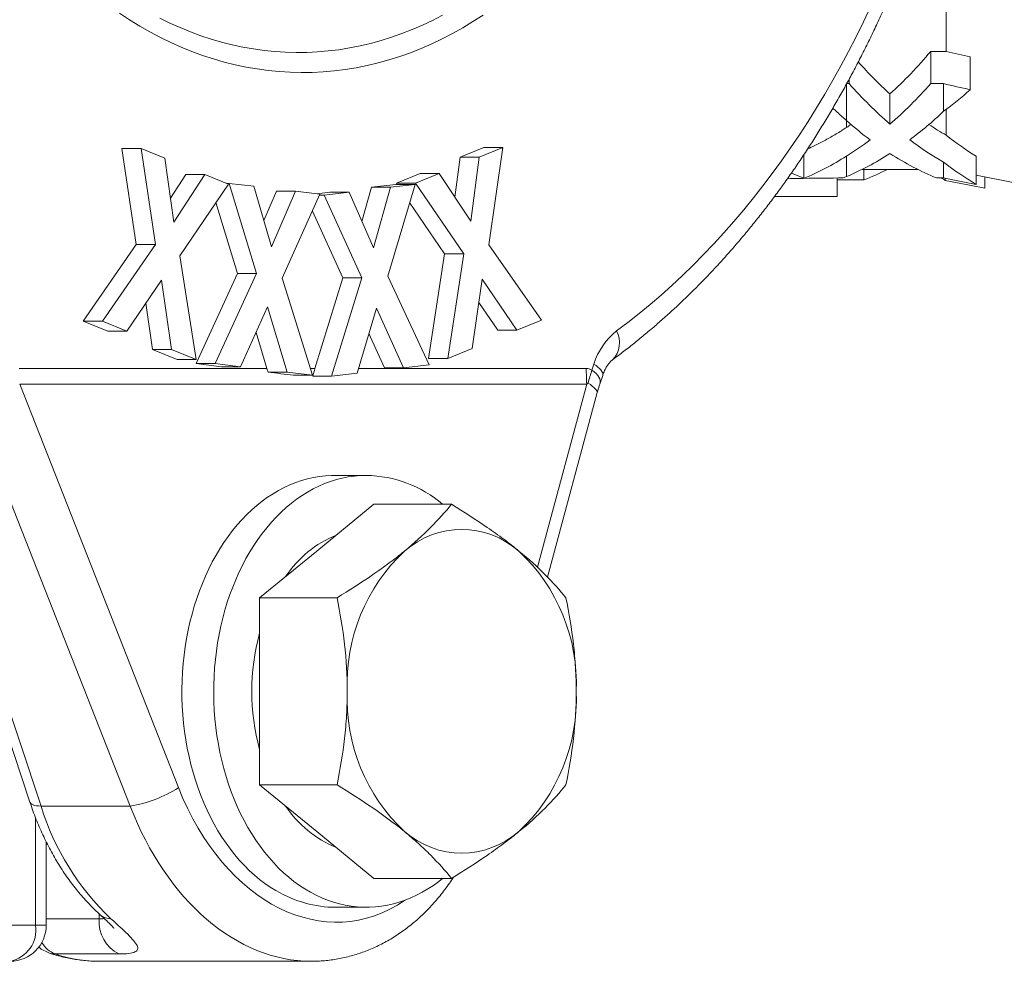
# Model space of a CAD drawing. Units: millimetres. Extents: x 5 to 836, y 5 to 589.
# Drawn here: x 309 to 364, y 73 to 125 of the extents above; entities that cross this region are included whole.
import ezdxf

# ---------------------------------------------------------------- set-up
doc = ezdxf.new("R2010")
doc.units = ezdxf.units.MM

msp = doc.modelspace()

# ---------------------------------------------------------------- linework, layer by layer
at = {"color": 7, "linetype": 'Continuous', "lineweight": 15}
for p, q in [((360.289, 123.431), (360.289, 135.452)), ((359.432, 123.431), (360.289, 123.431)), ((359.432, 121.638), (359.432, 123.431)), ((361.629, 121.297), (361.629, 123.118)), ((354.753, 121.638), (354.894, 121.638)), ((354.894, 121.638), (354.894, 121.889)), ((359.432, 121.638), (360.145, 121.638)), ((360.145, 120.1), (360.145, 121.638)), ((357.164, 119.391), (357.164, 121.067)), ((360.289, 118.77), (360.289, 120.206)), ((315.261, 112.704), (314.466, 118.037)), ((315.527, 118.037), (314.466, 118.037)), ((316.322, 112.704), (315.527, 118.037)), ((315.527, 118.037), (316.851, 117.497)), ((333.27, 117.549), (334.58, 118.084)), ((334.331, 117.549), (335.641, 118.084)), ((335.641, 118.084), (334.58, 118.084)), ((335.641, 118.084), (334.86, 112.678)), ((352.38, 116.373), (352.38, 117.693)), ((316.851, 117.497), (317.341, 113.932)), ((332.979, 115.328), (333.27, 117.549)), ((334.331, 117.549), (333.27, 117.549)), ((333.865, 113.993), (334.331, 117.549)), ((352.375, 116.375), (352.375, 117.686)), ((360.145, 116.394), (360.145, 117.276)), ((361.953, 116.034), (361.953, 117.603)), ((329.722, 116.102), (331.046, 116.642)), ((330.783, 116.102), (332.107, 116.642)), ((332.107, 116.642), (331.046, 116.642)), ((332.107, 116.642), (333.865, 113.993)), ((352.375, 116.375), (351.682, 116.666)), ((355.615, 116.869), (358.712, 116.869)), ((355.702, 116.282), (355.702, 116.869)), ((317.156, 115.275), (318.015, 116.59)), ((317.341, 113.932), (319.075, 116.59)), ((320.385, 116.054), (317.688, 112.069)), ((319.075, 116.59), (318.015, 116.59)), ((319.075, 116.59), (320.385, 116.054)), ((320.43, 116.096), (320.284, 116.096)), ((321.952, 111.08), (320.43, 116.096)), ((320.43, 116.096), (321.804, 115.934)), ((329.767, 116.036), (329.722, 116.102)), ((330.783, 116.102), (329.722, 116.102)), ((333.466, 112.185), (330.783, 116.102)), ((354.223, 115.369), (354.223, 116.391)), ((354.753, 116.282), (354.223, 116.283)), ((354.753, 116.282), (355.702, 116.282)), ((360.145, 116.394), (359.757, 116.394)), ((360.24, 116.263), (360.24, 116.375)), ((361.953, 116.545), (364.108, 116.126)), ((362.437, 115.827), (362.437, 116.451)), ((321.804, 115.934), (322.781, 112.567)), ((322.355, 114.037), (323.054, 115.658)), ((322.781, 112.567), (324.114, 115.658)), ((324.114, 115.658), (323.054, 115.658)), ((324.114, 115.658), (325.475, 115.497)), ((325.317, 115.516), (326.027, 115.6)), ((325.713, 115.438), (327.088, 115.6)), ((327.088, 115.6), (326.027, 115.6)), ((327.088, 115.6), (328.447, 112.513)), ((327.801, 113.98), (328.337, 115.876)), ((328.337, 115.876), (329.698, 116.036)), ((329.398, 115.876), (328.337, 115.876)), ((328.447, 112.513), (329.398, 115.876)), ((330.758, 116.036), (329.242, 110.947)), ((329.398, 115.876), (330.758, 116.036)), ((330.758, 116.036), (329.698, 116.036)), ((320.891, 111.08), (319.692, 115.03)), ((325.475, 115.497), (323.381, 110.834)), ((325.713, 115.438), (325.448, 115.438)), ((327.804, 110.852), (325.713, 115.438)), ((332.405, 112.185), (330.458, 115.028)), ((350.746, 115.369), (354.185, 115.369)), ((350.755, 115.381), (354.223, 115.369)), ((354.185, 115.369), (354.219, 115.369)), ((326.743, 110.852), (325.053, 114.559)), ((312.315, 108.441), (315.261, 112.704)), ((313.376, 108.441), (316.322, 112.704)), ((316.322, 112.704), (315.261, 112.704)), ((334.86, 112.678), (337.792, 108.486)), ((317.688, 112.069), (318.59, 106.314)), ((331.517, 106.359), (332.405, 112.185)), ((333.466, 112.185), (332.405, 112.185)), ((332.578, 106.359), (333.466, 112.185)), ((316.662, 110.724), (314.733, 107.887)), ((317.224, 106.87), (316.662, 110.724)), ((318.588, 106.078), (320.891, 111.08)), ((319.649, 106.078), (321.952, 111.08)), ((321.952, 111.08), (320.891, 111.08)), ((323.381, 110.834), (325.064, 105.434)), ((325.195, 105.805), (326.743, 110.852)), ((326.124, 105.375), (327.804, 110.852)), ((327.804, 110.852), (326.743, 110.852)), ((329.242, 110.947), (331.539, 106.018)), ((334.497, 110.765), (333.935, 106.913)), ((336.426, 107.93), (334.497, 110.765)), ((316.164, 106.87), (315.789, 109.439)), ((322.559, 109.229), (321.06, 105.909)), ((323.645, 105.603), (322.559, 109.229)), ((328.62, 109.167), (327.534, 105.543)), ((330.12, 105.849), (328.62, 109.167)), ((335.365, 107.93), (334.31, 109.481)), ((313.673, 107.887), (312.315, 108.441)), ((313.376, 108.441), (312.315, 108.441)), ((314.733, 107.887), (313.376, 108.441)), ((337.792, 108.486), (336.426, 107.93)), ((314.733, 107.887), (313.673, 107.887)), ((336.426, 107.93), (335.365, 107.93)), ((322.524, 105.805), (321.921, 107.817)), ((329.059, 105.849), (328.198, 107.756)), ((317.53, 106.314), (316.164, 106.87)), ((317.224, 106.87), (316.164, 106.87)), ((318.59, 106.314), (317.224, 106.87)), ((333.935, 106.913), (332.578, 106.359)), ((318.59, 106.314), (317.53, 106.314)), ((332.578, 106.359), (331.517, 106.359)), ((319.999, 105.909), (318.588, 106.078)), ((319.649, 106.078), (318.588, 106.078)), ((321.06, 105.909), (319.649, 106.078)), ((321.06, 105.909), (319.999, 105.909)), ((330.12, 105.849), (329.059, 105.849)), ((331.539, 106.018), (330.12, 105.849)), ((301.477, 105.42), (309.348, 81.713)), ((323.645, 105.603), (322.586, 105.603)), ((325.064, 105.434), (323.645, 105.603)), ((325.064, 105.434), (324.008, 105.434)), ((326.124, 105.375), (325.07, 105.375)), ((327.534, 105.543), (326.124, 105.375)), ((341.033, 104.939), (341.193, 105.42)), ((338.122, 94.216), (340.891, 104.467)), ((328.052, 99.869), (326.284, 99.869)), ((325.294, 95.663), (328.476, 98.261)), ((328.476, 98.261), (332.787, 98.261)), ((322.112, 93.065), (325.294, 95.663)), ((322.112, 87.869), (322.112, 93.065)), ((322.112, 93.065), (326.423, 93.065)), ((322.112, 82.673), (322.112, 87.869)), ((322.112, 82.673), (326.423, 82.673)), ((325.294, 80.075), (322.112, 82.673)), ((328.476, 77.476), (325.294, 80.075)), ((310.253, 74.869), (310.253, 79.511)), ((328.476, 77.476), (332.787, 77.476)), ((326.342, 75.869), (328.052, 75.869)), ((313.203, 72.869), (324.984, 72.869)), ((317.418, 72.869), (320.981, 72.869)), ((320.981, 72.869), (324.846, 72.869))]:
    msp.add_line(p, q, dxfattribs=at)
at = {"color": 8, "linetype": 'Continuous', "lineweight": 0}
for p, q in [((354.753, 121.638), (354.753, 119.579)), ((354.753, 119.571), (354.753, 119.204)), ((354.753, 117.611), (354.753, 116.471)), ((308.753, 105.805), (322.524, 105.805)), ((324.949, 105.805), (325.195, 105.805)), ((327.613, 105.805), (340.28, 105.805)), ((340.596, 105.711), (340.709, 106.05)), ((302.095, 105.2), (309.966, 81.493)), ((308.78, 104.934), (317.61, 82.518)), ((340.307, 104.934), (308.78, 104.934)), ((337.561, 94.768), (340.307, 104.934)), ((314.921, 81.493), (305.885, 104.431)), ((309.966, 81.493), (314.921, 81.493)), ((309.667, 74.869), (309.667, 80.835)), ((310.317, 79.383), (310.253, 79.383)), ((310.253, 75.22), (313.203, 75.22)), ((313.203, 75.22), (313.203, 75.499)), ((305.803, 74.869), (309.667, 74.869)), ((309.667, 74.869), (310.253, 74.869)), ((314.291, 73.274), (310.755, 73.274))]:
    msp.add_line(p, q, dxfattribs=at)
at = {"color": 8, "linetype": 'Continuous', "lineweight": 0, "flags": 128}
for points in [[(334.539, 125.443), (333.981, 125.081), (333.415, 124.741), (332.844, 124.421), (332.267, 124.123), (331.685, 123.846), (331.097, 123.591), (330.505, 123.357), (329.909, 123.146), (329.31, 122.957), (328.707, 122.79), (328.101, 122.646), (327.492, 122.524), (326.882, 122.425), (326.27, 122.349), (325.656, 122.295), (325.042, 122.264), (324.428, 122.256), (323.814, 122.271), (323.2, 122.308), (322.587, 122.369), (321.975, 122.452), (321.365, 122.557), (320.758, 122.686), (320.152, 122.836), (319.55, 123.009), (318.952, 123.205), (318.357, 123.422), (317.766, 123.662), (317.18, 123.923), (316.599, 124.207), (316.024, 124.511), (315.454, 124.837), (314.891, 125.184), (314.334, 125.551)], [(316.572, 125.28), (317.133, 125.004), (317.7, 124.749), (318.271, 124.515), (318.847, 124.302), (319.426, 124.111), (320.008, 123.942), (320.593, 123.794), (321.181, 123.668), (321.771, 123.564), (322.363, 123.481), (322.956, 123.421), (323.55, 123.383), (324.145, 123.367), (324.74, 123.373), (325.334, 123.401), (325.927, 123.452), (326.52, 123.524), (327.111, 123.618), (327.7, 123.734), (328.286, 123.872), (328.87, 124.032), (329.451, 124.214), (330.028, 124.417), (330.601, 124.641), (331.17, 124.886), (331.734, 125.153), (332.292, 125.44)], [(341.964, 107.899), (342.593, 108.372), (343.215, 108.861), (343.831, 109.367), (344.439, 109.889), (345.041, 110.427), (345.635, 110.981), (346.222, 111.551), (346.801, 112.136), (347.373, 112.737), (347.936, 113.353), (348.491, 113.983), (349.037, 114.629), (349.575, 115.288), (350.104, 115.962), (350.623, 116.65), (351.134, 117.352), (351.635, 118.067), (352.127, 118.795), (352.608, 119.536), (353.08, 120.29), (353.542, 121.056), (353.993, 121.835), (354.434, 122.625), (354.864, 123.427), (355.284, 124.24), (355.693, 125.065), (356.09, 125.9)], [(340.709, 106.05), (340.827, 105.967), (340.931, 105.884), (341.019, 105.803), (341.091, 105.725), (341.145, 105.649), (341.182, 105.578), (341.2, 105.511), (341.2, 105.449), (341.193, 105.42)], [(309.966, 81.493), (309.834, 81.497), (309.715, 81.509), (309.611, 81.53), (309.522, 81.558), (309.451, 81.593), (309.396, 81.636), (309.359, 81.686), (309.348, 81.713)]]:
    msp.add_lwpolyline(points, dxfattribs=at)
at = {"color": 7, "linetype": 'Continuous', "lineweight": 15, "flags": 128}
for points in [[(361.953, 116.034), (360.664, 116.291), (360.145, 116.394)], [(360.24, 116.263), (360.922, 116.128), (362.437, 115.827)], [(323.018, 76.794), (322.711, 76.985), (322.41, 77.193), (322.114, 77.418), (321.826, 77.659), (321.544, 77.916), (321.27, 78.189), (321.003, 78.476), (320.745, 78.779), (320.495, 79.095), (320.255, 79.426), (320.024, 79.769), (319.802, 80.125), (319.591, 80.493), (319.39, 80.873), (319.2, 81.264), (319.021, 81.665), (318.853, 82.075), (318.697, 82.495), (318.553, 82.923), (318.421, 83.359), (318.301, 83.802), (318.194, 84.251), (318.099, 84.706), (318.017, 85.166), (317.948, 85.63), (317.892, 86.097), (317.849, 86.567), (317.819, 87.04), (317.803, 87.513), (317.799, 87.987), (317.809, 88.461), (317.833, 88.934), (317.869, 89.406), (317.918, 89.875), (317.981, 90.341), (318.057, 90.803), (318.145, 91.26), (318.246, 91.712), (318.36, 92.158), (318.486, 92.598), (318.624, 93.03), (318.774, 93.454), (318.936, 93.869), (319.109, 94.275), (319.294, 94.671), (319.489, 95.056), (319.695, 95.43), (319.912, 95.792), (320.138, 96.142), (320.374, 96.479), (320.619, 96.802), (320.873, 97.112), (321.136, 97.407), (321.406, 97.687), (321.684, 97.952), (321.969, 98.201), (322.261, 98.434), (322.56, 98.651), (322.864, 98.851), (323.173, 99.033), (323.488, 99.198), (323.806, 99.346), (324.129, 99.475), (324.455, 99.586), (324.783, 99.68), (325.115, 99.754), (325.447, 99.81), (325.782, 99.848), (326.117, 99.866), (326.284, 99.869)], [(332.295, 77.476), (332.075, 77.303), (331.777, 77.087), (331.473, 76.887), (331.163, 76.704), (330.849, 76.539), (330.53, 76.392), (330.208, 76.262), (329.882, 76.151), (329.553, 76.058), (329.222, 75.983), (328.889, 75.927), (328.555, 75.89), (328.22, 75.871), (327.884, 75.871), (327.549, 75.89), (327.215, 75.927), (326.882, 75.983), (326.551, 76.058), (326.222, 76.151), (325.896, 76.262), (325.574, 76.392), (325.255, 76.539), (324.941, 76.704), (324.632, 76.887), (324.327, 77.087), (324.029, 77.303), (323.737, 77.536), (323.452, 77.785), (323.174, 78.05), (322.903, 78.331), (322.641, 78.626), (322.387, 78.935), (322.142, 79.259), (321.906, 79.596), (321.679, 79.945), (321.463, 80.308), (321.257, 80.682), (321.062, 81.067), (320.877, 81.463), (320.704, 81.869), (320.542, 82.284), (320.392, 82.708), (320.253, 83.14), (320.127, 83.579), (320.014, 84.026), (319.913, 84.478), (319.824, 84.935), (319.749, 85.397), (319.686, 85.863), (319.637, 86.332), (319.6, 86.803), (319.577, 87.276), (319.567, 87.75), (319.571, 88.224), (319.587, 88.698), (319.617, 89.17), (319.66, 89.641), (319.716, 90.108), (319.785, 90.572), (319.867, 91.032), (319.962, 91.487), (320.069, 91.936), (320.189, 92.379), (320.321, 92.815), (320.465, 93.243), (320.621, 93.662), (320.789, 94.073), (320.968, 94.474), (321.158, 94.865), (321.359, 95.244), (321.57, 95.612), (321.791, 95.969), (322.023, 96.312), (322.263, 96.642), (322.513, 96.959), (322.771, 97.261), (323.038, 97.549), (323.312, 97.822), (323.594, 98.079), (323.882, 98.32), (324.177, 98.545), (324.479, 98.753), (324.786, 98.944), (325.098, 99.118), (325.414, 99.274), (325.735, 99.413), (326.059, 99.533), (326.386, 99.635), (326.716, 99.719), (327.049, 99.785), (327.382, 99.831), (327.717, 99.859), (328.052, 99.869), (328.052, 99.869)]]:
    msp.add_lwpolyline(points, dxfattribs=at)
at = {"color": 8, "linetype": 'Continuous', "lineweight": 0}
for centre, radius, start, end in [((344.263, 104.987), 3.71, 128.2888, 163.3479), ((340.756, 107.249), 1.372, 315.6647, 28.29), ((354.395, 105.805), 14.115, 179.998, 183.5382), ((353.093, 101.558), 13.169, 161.6164, 164.8638), ((313.899, 88.216), 6.8, 278.6409, 303.0694), ((323.832, 85.763), 14.509, 197.1171, 226.5577), ((315.184, 75.05), 1.988, 175.1067, 243.3051), ((313.822, 76.066), 0.837, 229.3397, 272.3202), ((307.9, 74.619), 1.785, 281.4218, 8.0495), ((311.297, 74.657), 1.486, 210.0197, 248.6218), ((310.752, 74.241), 0.967, 251.5272, 270.1861), ((313.213, 80.53), 7.661, 251.2895, 269.9259)]:
    msp.add_arc(centre, radius, start, end, dxfattribs=at)
at = {"color": 7, "linetype": 'Continuous', "lineweight": 15}
for centre, radius, start, end in [((327.926, 93.135), 6.735, 49.5628, 88.9301), ((328.791, 90.731), 6.301, 112.4255, 146.0375), ((333.355, 92.007), 4.847, 48.9689, 131.0311), ((337.083, 88.296), 10.1, 133.1618, 182.4228), ((329.628, 88.296), 10.1, 357.5771, 46.8382), ((334.159, 87.869), 12.472, 164.9854, 195.0146), ((337.083, 87.442), 10.1, 177.5772, 226.8382), ((329.628, 87.442), 10.1, 313.1618, 2.4229), ((328.81, 85.03), 6.33, 214.0417, 247.4954), ((333.355, 83.731), 4.847, 228.9689, 311.0311), ((308.253, 74.869), 2, 270, 0), ((311.082, 75.22), 2, 231.631, 251.458)]:
    msp.add_arc(centre, radius, start, end, dxfattribs=at)
for centre, major_axis, ratio, start_param, end_param in [((347.298, 155.369), (0, 38.5), 0.564394, 3.612934, 3.734099), ((367.042, 155.369), (0, 38.5), 0.565025, 2.576951, 2.670251), ((367.042, 155.369), (0, 40), 0.565025, 2.574123, 2.689272), ((347.298, 155.369), (0, 40), 0.564394, 3.593913, 3.709062), ((351.871, 155.369), (0, 38.16), 0.567869, 3.533353, 3.608694), ((349.493, 155.369), (0, 40), 0.564441, 3.540504, 3.632889), ((364.836, 155.369), (0, 40), 0.564441, 2.678664, 2.742681), ((347.317, 155.369), (0, 38.5), 0.563108, 3.491686, 3.503726), ((367.035, 155.369), (0, 38.5), 0.56461, 2.779381, 2.826053), ((347.317, 155.369), (0, 40), 0.563108, 3.478027, 3.540504), ((367.035, 155.369), (0, 40), 0.56461, 2.742681, 2.831563), ((369.532, 155.369), (0, 40.053), 0.568041, 2.723254, 2.802011), ((349.486, 155.369), (0, 40), 0.564881, 3.376881, 3.488341), ((364.836, 155.369), (0, 40), 0.564329, 2.794845, 2.91465), ((369.628, 155.369), (0, 41.591), 0.568041, 2.728552, 2.810753), ((350.899, 155.369), (0, 40), 0.565025, 3.355725, 3.416317), ((365.037, 155.369), (0, 40), 0.564394, 2.91465, 2.923135), ((367.604, 155.369), (0, 41.2), 0.567821, 2.817077, 2.821374), ((329.595, 105.805), (-5.018, 9.519), 0.610673, 1.259336, 1.27959), ((332.266, 105.805), (5.11, 9.507), 0.607013, 1.886172, 1.929258), ((327.949, 105.805), (84.553, -9.966), 0.009755, 4.650066, 4.666915), ((325.599, 87.869), (-1.468, 11.956), 0.701775, 2.660447, 3.055626)]:
    msp.add_ellipse(centre, major_axis=major_axis, ratio=ratio, start_param=start_param, end_param=end_param, dxfattribs=at)
at = {"color": 8, "linetype": 'Continuous', "lineweight": 0}
for centre, major_axis, ratio, start_param, end_param in [((294.911, -31.879), (45.55, 137.656), 0.061349, 6.266429, 6.303483), ((339.039, 105.281), (2.012, -0.263), 0.454955, 6.195722, 7.030767), ((301.982, -31.879), (38.394, 136.878), 0.010285, 6.27986, 6.316913), ((339.039, 105.281), (1.848, -0.826), 0.189327, 0.029831, 0.846341), ((325.588, 88.043), (-1.591, 12.952), 0.701775, 1.923839, 3.491684), ((324.18, 87.869), (-1.595, 14.958), 0.703087, 1.93498, 3.067027)]:
    msp.add_ellipse(centre, major_axis=major_axis, ratio=ratio, start_param=start_param, end_param=end_param, dxfattribs=at)
at = {"color": 7, "linetype": 'Continuous', "lineweight": 15}
for points, knots in [([(341.735, 106.287), (341.845, 106.369), (342.16, 106.602), (342.677, 106.999), (343.281, 107.483), (343.879, 107.981), (344.471, 108.494), (345.057, 109.021), (345.635, 109.563), (346.207, 110.118), (346.772, 110.688), (347.329, 111.271), (347.879, 111.868), (348.421, 112.477), (348.955, 113.101), (349.481, 113.737), (350, 114.385), (350.509, 115.046), (351.011, 115.72), (351.504, 116.406), (351.988, 117.103), (352.463, 117.812), (352.929, 118.533), (353.386, 119.265), (353.833, 120.008), (354.272, 120.761), (354.7, 121.525), (355.119, 122.3), (355.528, 123.084), (355.927, 123.878), (356.316, 124.682), (356.695, 125.495), (357.063, 126.317), (357.421, 127.147), (357.769, 127.987), (358.106, 128.834), (358.432, 129.69), (358.747, 130.553), (359.052, 131.424), (359.346, 132.302), (359.628, 133.187), (359.899, 134.079), (360.16, 134.977), (360.409, 135.881), (360.646, 136.791), (360.872, 137.707), (361.087, 138.628), (361.29, 139.554), (361.482, 140.485), (361.661, 141.42), (361.829, 142.359), (361.986, 143.303), (362.13, 144.25), (362.263, 145.2), (362.384, 146.153), (362.493, 147.11), (362.59, 148.068), (362.675, 149.029), (362.748, 149.992), (362.809, 150.956), (362.858, 151.922), (362.895, 152.888), (362.92, 153.856), (362.933, 154.824), (362.933, 155.792), (362.922, 156.76), (362.899, 157.727), (362.863, 158.694), (362.816, 159.66), (362.756, 160.624), (362.685, 161.587), (362.601, 162.548), (362.506, 163.507), (362.398, 164.464), (362.279, 165.417), (362.148, 166.368), (362.005, 167.316), (361.85, 168.26), (361.683, 169.2), (361.505, 170.135), (361.315, 171.067), (361.113, 171.993), (360.9, 172.915), (360.675, 173.832), (360.439, 174.742), (360.192, 175.648), (359.933, 176.546), (359.663, 177.439), (359.382, 178.325), (359.089, 179.204), (358.786, 180.076), (358.472, 180.94), (358.147, 181.797), (357.811, 182.646), (357.465, 183.486), (357.108, 184.318), (356.741, 185.142), (356.363, 185.956), (355.975, 186.761), (355.577, 187.557), (355.17, 188.342), (354.752, 189.118), (354.324, 189.884), (353.887, 190.639), (353.44, 191.383), (352.984, 192.117), (352.519, 192.839), (352.045, 193.55), (351.562, 194.25), (351.07, 194.937), (350.569, 195.613), (350.06, 196.276), (349.542, 196.926), (349.016, 197.564), (348.482, 198.189), (347.94, 198.801), (347.391, 199.4), (346.834, 199.985), (346.27, 200.557), (345.698, 201.115), (345.12, 201.658), (344.534, 202.188), (343.942, 202.703), (343.344, 203.203), (342.739, 203.689), (342.202, 204.104), (341.866, 204.353), (341.735, 204.45)], [0, 0, 0, 0, 0.0043, 0.012313, 0.020329, 0.028348, 0.036372, 0.044399, 0.052429, 0.060462, 0.068499, 0.076538, 0.084579, 0.092623, 0.100669, 0.108717, 0.116767, 0.124819, 0.132871, 0.140926, 0.148981, 0.157037, 0.165095, 0.173153, 0.181211, 0.189271, 0.19733, 0.205391, 0.213451, 0.221511, 0.229572, 0.237633, 0.245693, 0.253754, 0.261815, 0.269875, 0.277935, 0.285995, 0.294055, 0.302114, 0.310174, 0.318233, 0.326291, 0.33435, 0.342408, 0.350465, 0.358523, 0.36658, 0.374637, 0.382693, 0.39075, 0.398806, 0.406861, 0.414917, 0.422972, 0.431028, 0.439083, 0.447137, 0.455192, 0.463247, 0.471301, 0.479356, 0.48741, 0.495464, 0.503519, 0.511573, 0.519627, 0.527682, 0.535737, 0.543791, 0.551846, 0.559901, 0.567956, 0.576011, 0.584067, 0.592123, 0.600179, 0.608235, 0.616292, 0.624349, 0.632406, 0.640464, 0.648522, 0.65658, 0.664639, 0.672698, 0.680757, 0.688817, 0.696877, 0.704937, 0.712998, 0.72106, 0.729121, 0.737183, 0.745245, 0.753307, 0.76137, 0.769433, 0.777496, 0.785559, 0.793622, 0.801685, 0.809747, 0.81781, 0.825872, 0.833934, 0.841996, 0.850057, 0.858117, 0.866176, 0.874235, 0.882292, 0.890348, 0.898403, 0.906456, 0.914508, 0.922557, 0.930605, 0.93865, 0.946692, 0.954732, 0.962769, 0.970803, 0.978834, 0.986861, 0.994885, 1, 1, 1, 1]), ([(353.99, 120.282), (354.071, 120.204), (354.324, 119.962), (354.579, 119.734), (354.753, 119.579)], [0, 0, 0, 0, 0.3201039, 1, 1, 1, 1]), ([(354.753, 119.204), (354.558, 119.08), (354.167, 118.833), (353.576, 118.497), (353.049, 118.221), (352.719, 118.07), (352.588, 118.01)], [0, 0, 0, 0, 0.273441, 0.54688, 0.820947, 1, 1, 1, 1]), ([(351.465, 116.356), (351.657, 116.361), (351.961, 116.369), (352.264, 116.374), (352.375, 116.375)], [0, 0, 0, 0, 0.634132, 1, 1, 1, 1]), ([(341.193, 105.42), (341.201, 105.444), (341.226, 105.517), (341.272, 105.633), (341.331, 105.762), (341.394, 105.879), (341.458, 105.982), (341.521, 106.071), (341.583, 106.147), (341.642, 106.209), (341.694, 106.256), (341.722, 106.278), (341.735, 106.287)], [0, 0, 0, 0, 0.05225, 0.15917, 0.265668, 0.371798, 0.477771, 0.583853, 0.690383, 0.797912, 0.907186, 1, 1, 1, 1]), ([(340.891, 104.467), (340.892, 104.471), (340.924, 104.6), (340.972, 104.757), (341.024, 104.908), (341.034, 104.938)], [0, 0, 0, 0, 0.027467, 0.807062, 1, 1, 1, 1]), ([(332.787, 98.261), (332.441, 97.838), (332.056, 97.406), (331.193, 96.539), (330.712, 96.103), (330.173, 95.663)], [0, 0, 0, 0, 0.5, 0.5, 1, 1, 1, 1]), ([(336.537, 95.663), (336.267, 95.883), (335.983, 96.105), (335.394, 96.543), (335.089, 96.761), (334.146, 97.41), (333.479, 97.837), (332.787, 98.261)], [0, 0, 0, 0, 0.25, 0.25, 0.5, 0.5, 1, 1, 1, 1]), ([(330.173, 95.663), (329.904, 95.443), (329.619, 95.221), (329.025, 94.779), (328.719, 94.561), (327.773, 93.911), (327.109, 93.485), (326.423, 93.065)], [0, 0, 0, 0, 0.25, 0.25, 0.5, 0.5, 1, 1, 1, 1]), ([(339.151, 93.065), (338.804, 93.49), (338.423, 93.918), (337.561, 94.783), (337.08, 95.22), (336.537, 95.663)], [0, 0, 0, 0, 0.5, 0.5, 1, 1, 1, 1]), ([(326.423, 93.065), (326.597, 92.215), (326.74, 91.359), (326.937, 89.628), (326.991, 88.754), (326.991, 87.869)], [0, 0, 0, 0, 0.5, 0.5, 1, 1, 1, 1]), ([(339.719, 87.869), (339.719, 88.31), (339.706, 88.753), (339.654, 89.629), (339.615, 90.064), (339.467, 91.362), (339.324, 92.217), (339.151, 93.065)], [0, 0, 0, 0, 0.25, 0.25, 0.5, 0.5, 1, 1, 1, 1]), ([(326.991, 87.869), (326.991, 87.428), (326.978, 86.985), (326.926, 86.109), (326.888, 85.673), (326.739, 84.375), (326.596, 83.521), (326.423, 82.673)], [0, 0, 0, 0, 0.25, 0.25, 0.5, 0.5, 1, 1, 1, 1]), ([(339.151, 82.673), (339.324, 83.523), (339.467, 84.379), (339.665, 86.109), (339.719, 86.984), (339.719, 87.869)], [0, 0, 0, 0, 0.5, 0.5, 1, 1, 1, 1]), ([(326.423, 82.673), (327.117, 82.248), (327.784, 81.819), (329.042, 80.954), (329.631, 80.517), (330.173, 80.075)], [0, 0, 0, 0, 0.5, 0.5, 1, 1, 1, 1]), ([(339.151, 82.673), (338.805, 82.249), (338.42, 81.817), (337.557, 80.95), (337.076, 80.514), (336.537, 80.075)], [0, 0, 0, 0, 0.5, 0.5, 1, 1, 1, 1]), ([(309.348, 81.713), (309.376, 81.63), (309.456, 81.392), (309.597, 81.006), (309.774, 80.558), (309.963, 80.118), (310.163, 79.686), (310.374, 79.264), (310.596, 78.851), (310.828, 78.448), (311.071, 78.056), (311.324, 77.675), (311.587, 77.305), (311.859, 76.948), (312.141, 76.603), (312.431, 76.271), (312.731, 75.953), (313.012, 75.673), (313.197, 75.503), (313.276, 75.43)], [0, 0, 0, 0, 0.033313, 0.094774, 0.156262, 0.217764, 0.279278, 0.340797, 0.402314, 0.463821, 0.525309, 0.586768, 0.648186, 0.709549, 0.770843, 0.832052, 0.89316, 0.954149, 1, 1, 1, 1]), ([(330.173, 80.075), (330.443, 79.854), (330.701, 79.633), (331.186, 79.194), (331.414, 78.977), (332.06, 78.328), (332.441, 77.9), (332.787, 77.476)], [0, 0, 0, 0, 0.25, 0.25, 0.5, 0.5, 1, 1, 1, 1]), ([(336.537, 80.075), (336.268, 79.855), (335.983, 79.633), (335.389, 79.191), (335.083, 78.972), (334.137, 78.322), (333.473, 77.897), (332.787, 77.476)], [0, 0, 0, 0, 0.25, 0.25, 0.5, 0.5, 1, 1, 1, 1]), ([(324.987, 72.869), (325.108, 72.871), (325.356, 72.873), (325.728, 72.899), (326.103, 72.94), (326.475, 72.999), (326.845, 73.073), (327.211, 73.165), (327.574, 73.273), (327.933, 73.397), (328.288, 73.537), (328.639, 73.693), (328.984, 73.866), (329.324, 74.054), (329.658, 74.258), (329.987, 74.477), (330.308, 74.712), (330.624, 74.962), (330.931, 75.227), (331.232, 75.506), (331.524, 75.8), (331.808, 76.108), (332.083, 76.429), (332.35, 76.764), (332.606, 77.113), (332.788, 77.373), (332.882, 77.521), (332.897, 77.545)], [0, 0, 0, 0, 0.039198, 0.079834, 0.120428, 0.161004, 0.201576, 0.242164, 0.282791, 0.323476, 0.36424, 0.405099, 0.44607, 0.487167, 0.528402, 0.569783, 0.611316, 0.653007, 0.694855, 0.736859, 0.779014, 0.821317, 0.863757, 0.906326, 0.949013, 0.991808, 1, 1, 1, 1]), ([(313.275, 75.432), (313.282, 75.425), (313.344, 75.37), (313.449, 75.274), (313.581, 75.152), (313.692, 75.047), (313.785, 74.957), (313.863, 74.88), (313.923, 74.818), (313.968, 74.77), (314, 74.735), (314.02, 74.711), (314.03, 74.7), (314.029, 74.701), (314.029, 74.701)], [0, 0, 0, 0, 0.017314, 0.150538, 0.279667, 0.381342, 0.486856, 0.589331, 0.675943, 0.756923, 0.832454, 0.902963, 0.969104, 1, 1, 1, 1]), ([(310.446, 73.323), (310.518, 73.3), (310.714, 73.236), (311.035, 73.145), (311.409, 73.056), (311.786, 72.985), (312.163, 72.93), (312.541, 72.892), (312.886, 72.871), (313.104, 72.871), (313.197, 72.87)], [0, 0, 0, 0, 0.0813094, 0.2186842, 0.3557389, 0.492421, 0.628782, 0.7648808, 0.9007804, 1, 1, 1, 1])]:
    msp.add_open_spline(points, degree=3, knots=knots, dxfattribs=at)
for points in [[(360.289, 123.431), (360.735, 123.327), (361.182, 123.222), (361.629, 123.118)], [(360.145, 121.638), (360.639, 121.524), (361.134, 121.41), (361.629, 121.297)], [(354.753, 117.611), (353.971, 117.126), (353.181, 116.71), (352.38, 116.373)], [(352.38, 116.373), (353.11, 116.386), (353.84, 116.393), (354.569, 116.394)], [(354.569, 116.394), (354.631, 116.419), (354.692, 116.445), (354.753, 116.471)]]:
    msp.add_open_spline(points, degree=3, dxfattribs=at)
at = {"color": 8, "linetype": 'Continuous', "lineweight": 0}
for points, knots in [([(313.203, 75.22), (313.247, 75.221), (313.337, 75.223), (313.431, 75.231), (313.47, 75.243), (313.479, 75.246)], [0, 0, 0, 0, 0.437488, 0.880253, 1, 1, 1, 1]), ([(314.291, 73.274), (314.504, 73.274), (314.688, 73.283), (314.99, 73.32), (315.105, 73.348), (315.271, 73.425), (315.32, 73.474), (315.356, 73.592), (315.343, 73.662), (315.222, 73.91), (315.038, 74.115), (314.528, 74.619), (314.213, 74.906), (313.856, 75.229)], [0, 0, 0, 0, 0.125, 0.125, 0.25, 0.25, 0.375, 0.375, 0.5, 0.5, 0.75, 0.75, 1, 1, 1, 1])]:
    msp.add_open_spline(points, degree=3, knots=knots, dxfattribs=at)

doc.saveas('drawing.dxf')
